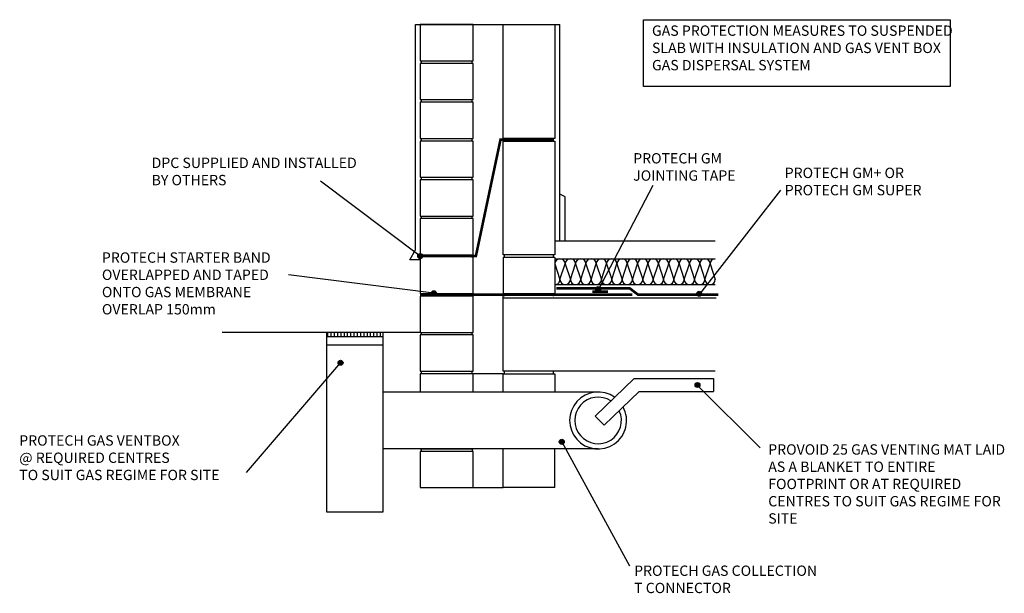
# Model space of a CAD drawing. Extents: x -96 to 18478, y -7353 to 2864.
# Drawn here: x 11938 to 13840, y -7353 to -6244 of the extents above; entities that cross this region are included whole.
import ezdxf

# ---------------------------------------------------------------- set-up
doc = ezdxf.new("R2010")
doc.units = 0
doc.header["$MEASUREMENT"] = 0
doc.layers.get('0').update_dxf_attribs({"linetype": 'CONTINUOUS'})

msp = doc.modelspace()

# ---------------------------------------------------------------- hatches: boundary and pattern name
at = {"linetype": 'Continuous'}
for points in [[(12706.7, -6700.7, 1), (12716.4, -6700.7, 1)], [(12733, -6772.5, 1), (12742.8, -6772.5, 1)], [(13050.6, -6764.6, 1), (13060.3, -6764.6, 1)], [(13245.5, -6773.6, 1), (13255.2, -6773.6, 1)], [(12552.8, -6907, 1), (12562.5, -6907, 1)], [(13242.4, -6949.9, 1), (13252.1, -6949.9, 1)], [(12980.2, -7059.8, 1), (12989.9, -7059.8, 1)]]:
    msp.add_hatch(color=0, dxfattribs=at).paths.add_polyline_path(points)
h = msp.add_hatch(dxfattribs=at)
h.set_pattern_fill('ANSI31', color=0, scale=2, angle=45, style=0)
h.set_pattern_definition([(90, (13282.5486, -7335.4345), (-6.35, 1e-15), [])])
h.paths.add_polyline_path([(12530.2, -6848.2), (12530.2, -6856.4), (12640.2, -6856.4), (12640.2, -6848.2)])

# ---------------------------------------------------------------- linework, layer by layer
for p, q in [((12702.7, -6688.9), (12702.7, -6253.2)), ((12702.7, -6253.2), (12981.6, -6253.2)), ((12814.1, -6253.2), (12711.6, -6253.2)), ((12711.6, -6253.2), (12711.6, -6323.2)), ((12814.1, -6323.2), (12814.1, -6253.2)), ((12871.6, -6473.2), (12871.6, -6253.2)), ((12871.6, -6253.2), (12971.6, -6253.2)), ((12971.6, -6253.2), (12971.6, -6473.2)), ((12981.6, -6670.9), (12981.6, -6253.2)), ((12711.6, -6323.2), (12814.1, -6323.2)), ((12814.1, -6328.2), (12711.6, -6328.2)), ((12711.6, -6328.2), (12711.6, -6398.2)), ((12714.1, -6328.2), (12714.1, -6323.2)), ((12811.6, -6328.2), (12811.6, -6323.4)), ((12814.1, -6398.2), (12814.1, -6328.2)), ((12711.6, -6398.2), (12814.1, -6398.2)), ((12814.1, -6403.2), (12711.6, -6403.2)), ((12711.6, -6403.2), (12711.6, -6473.2)), ((12714.1, -6403.2), (12714.1, -6398.2)), ((12811.6, -6403.2), (12811.6, -6398.4)), ((12814.1, -6473.2), (12814.1, -6403.2)), ((12711.6, -6473.2), (12814.1, -6473.2)), ((12814.1, -6478.2), (12711.6, -6478.2)), ((12711.6, -6478.2), (12711.6, -6548.2)), ((12714.1, -6478.2), (12714.1, -6473.2)), ((12811.6, -6478.2), (12811.6, -6473.4)), ((12814.1, -6548.2), (12814.1, -6478.2)), ((12971.6, -6473.2), (12871.6, -6473.2)), ((12871.6, -6698.2), (12871.6, -6478.2)), ((12871.6, -6478.2), (12971.6, -6478.2)), ((12874.1, -6478.2), (12874.1, -6473.2)), ((12969.1, -6478.2), (12969.1, -6473.2)), ((12971.6, -6478.2), (12971.6, -6698.2)), ((12711.6, -6700.7), (12518.7, -6555.5)), ((12711.6, -6548.2), (12814.1, -6548.2)), ((12814.1, -6553.2), (12711.6, -6553.2)), ((12711.6, -6553.2), (12711.6, -6623.2)), ((12714.1, -6553.2), (12714.1, -6548.2)), ((12811.6, -6553.2), (12811.6, -6548.4)), ((12814.1, -6623.2), (12814.1, -6553.2)), ((12991.6, -6585.9), (12981.6, -6580.9)), ((12991.6, -6670.9), (12991.6, -6585.9)), ((12711.6, -6623.2), (12814.1, -6623.2)), ((12814.1, -6628.2), (12711.6, -6628.2)), ((12711.6, -6628.2), (12711.6, -6698.2)), ((12714.1, -6628.2), (12714.1, -6623.2)), ((12811.6, -6628.2), (12811.6, -6623.4)), ((12814.1, -6698.2), (12814.1, -6628.2)), ((12971.6, -6670.9), (13281.6, -6670.9)), ((12691.6, -6708.2), (12702.7, -6688.9)), ((12711.6, -6708.2), (12691.6, -6708.2)), ((12711.6, -6698.2), (12814.1, -6698.2)), ((12711.6, -6703.2), (12711.6, -6773.2)), ((12714.1, -6703.2), (12714.1, -6698.2)), ((12811.6, -6703.2), (12811.6, -6698.4)), ((12814.1, -6773.2), (12814.1, -6703.2)), ((12971.6, -6698.2), (12871.6, -6698.2)), ((12971.6, -6703.2), (12871.6, -6703.2)), ((12871.6, -6703.2), (12871.6, -6773.2)), ((12874.1, -6703.2), (12874.1, -6698.2)), ((12969.1, -6703.2), (12969.1, -6698.2)), ((12971.6, -6703.2), (12971.6, -6773.2)), ((12971.6, -6705.9), (13281.6, -6705.9)), ((12971.6, -6715.9), (12981.6, -6745.9)), ((12981.6, -6745.9), (12991.6, -6715.9)), ((12991.6, -6715.9), (13001.6, -6745.9)), ((13001.6, -6745.9), (13011.6, -6715.9)), ((13011.6, -6715.9), (13021.6, -6745.9)), ((13021.6, -6745.9), (13031.6, -6715.9)), ((13031.6, -6715.9), (13041.6, -6745.9)), ((13041.6, -6745.9), (13051.6, -6715.9)), ((13051.6, -6715.9), (13061.6, -6745.9)), ((13061.6, -6745.9), (13071.6, -6715.9)), ((13071.6, -6715.9), (13081.6, -6745.9)), ((13081.6, -6745.9), (13091.6, -6715.9)), ((13091.6, -6715.9), (13101.6, -6745.9)), ((13101.6, -6745.9), (13111.6, -6715.9)), ((13111.6, -6715.9), (13121.6, -6745.9)), ((13121.6, -6745.9), (13131.6, -6715.9)), ((13131.6, -6715.9), (13141.6, -6745.9)), ((13141.6, -6745.9), (13151.6, -6715.9)), ((13151.6, -6715.9), (13161.6, -6745.9)), ((13161.6, -6745.9), (13171.6, -6715.9)), ((13171.6, -6715.9), (13181.6, -6745.9)), ((13181.6, -6745.9), (13191.6, -6715.9)), ((13191.6, -6715.9), (13201.6, -6745.9)), ((13201.6, -6745.9), (13211.6, -6715.9)), ((13211.6, -6715.9), (13221.6, -6745.9)), ((13221.6, -6745.9), (13231.6, -6715.9)), ((13231.6, -6715.9), (13241.6, -6745.9)), ((13241.6, -6745.9), (13251.6, -6715.9)), ((13251.6, -6715.9), (13261.6, -6745.9)), ((13261.6, -6745.9), (13271.6, -6715.9)), ((13271.6, -6715.9), (13281.6, -6745.9)), ((12737.9, -6772.5), (12456.8, -6737)), ((12971.6, -6755.9), (13281.6, -6755.9)), ((13252.9, -6776.1), (13252.9, -6771.1)), ((12711.6, -6773.2), (12814.1, -6773.2)), ((12814.1, -6778.2), (12711.6, -6778.2)), ((12711.6, -6778.2), (12711.6, -6848.2)), ((12714.1, -6778.2), (12714.1, -6773.2)), ((12742.2, -6777.2), (12742.2, -6772.2)), ((12811.6, -6778.2), (12811.6, -6773.4)), ((12814.1, -6848.2), (12814.1, -6778.2)), ((12871.6, -6773.2), (12971.6, -6773.2)), ((12871.6, -6923.2), (12871.6, -6778.2)), ((12874.1, -6778.2), (12874.1, -6773.2)), ((12969.1, -6778.2), (12969.1, -6773.2)), ((12711.6, -6848.2), (12814.1, -6848.2)), ((12814.1, -6853.2), (12711.6, -6853.2)), ((12711.6, -6853.2), (12711.6, -6923.2)), ((12714.1, -6853.2), (12714.1, -6848.2)), ((12811.6, -6853.2), (12811.6, -6848.4)), ((12814.1, -6923.2), (12814.1, -6853.2)), ((12560.1, -6909.5), (12560.1, -6904.5)), ((12711.6, -6923.2), (12814.1, -6923.2)), ((12714.1, -6928.2), (12714.1, -6923.2)), ((12811.6, -6928.2), (12811.6, -6923.4)), ((13281.6, -6923.2), (12871.6, -6923.2)), ((12874.1, -6928.2), (12874.1, -6923.2)), ((12969.1, -6928.2), (12969.1, -6923.2)), ((12814.1, -6928.2), (12711.6, -6928.2)), ((12711.6, -6928.2), (12711.6, -6963.5)), ((12871.6, -6928.2), (12811.6, -6928.2)), ((12814.1, -6963.5), (12814.1, -6928.2)), ((12871.6, -6963.5), (12871.6, -6928.2)), ((12871.6, -6928.2), (12971.6, -6928.2)), ((12971.6, -6928.2), (12971.6, -6963.5)), ((13249.7, -6952.4), (13249.7, -6947.4)), ((12711.6, -7073.2), (12814.1, -7073.2)), ((12714.1, -7078.2), (12714.1, -7073.2)), ((12811.6, -7073.2), (12811.6, -7078.2)), ((12871.6, -7148.2), (12871.6, -7073.5)), ((12987.5, -7062.3), (12987.5, -7057.3)), ((12814.1, -7078.2), (12711.6, -7078.2)), ((12711.6, -7078.2), (12711.6, -7148.2)), ((12814.1, -7148.2), (12814.1, -7078.2)), ((12711.6, -7148.2), (12814.1, -7148.2)), ((12811.6, -7148.2), (12871.6, -7148.2)), ((12971.6, -7148.2), (12871.6, -7148.2))]:
    msp.add_line(p, q, dxfattribs=at)
at = {"color": 0, "linetype": 'Continuous'}
for p, q in [((13161, -6564), (13056.3, -6765)), ((13407.6, -6573), (13251.2, -6774)), ((12871, -6781.3), (13283.5, -6781.3)), ((12711.6, -6848.2), (12329.1, -6848.2)), ((12376.2, -7119.4), (12558.3, -6906.7)), ((13049.7, -7009.9), (13124.7, -6937.4)), ((13124.7, -6937.4), (13278.4, -6937.4)), ((13278.4, -6937.4), (13278.4, -6962.4)), ((13368.5, -7071.2), (13248.1, -6951.5)), ((13055.2, -6963.5), (12640.2, -6963.5)), ((13067.1, -7027.9), (13134.8, -6962.4)), ((13134.8, -6962.4), (13278.4, -6962.4)), ((13049.7, -7009.9), (13067.1, -7027.9)), ((13055.2, -7073.5), (12640.2, -7073.5)), ((12971.6, -7148.2), (12971.6, -7073.5)), ((12985.2, -7060), (13115.9, -7299.4))]:
    msp.add_line(p, q, dxfattribs=at)
at = {"color": 7, "linetype": 'Continuous'}
for p, q in [((12530.2, -6848.2), (12530.2, -7195.2)), ((12640.2, -6848.2), (12530.2, -6848.2)), ((12530.2, -6856.4), (12640.2, -6856.4)), ((12640.2, -7195.2), (12640.2, -6848.2)), ((12530.2, -6872.2), (12640.2, -6872.2)), ((12530.2, -7195.2), (12640.2, -7195.2))]:
    msp.add_line(p, q, dxfattribs=at)
at = {"color": 0, "linetype": 'Continuous'}
msp.add_lwpolyline([(13142.8, -6243.6), (13735.3, -6243.6), (13735.3, -6373), (13142.8, -6373)], close=True, dxfattribs=at)
at = {"color": 0, "linetype": 'Continuous', "const_width": 5}
for points in [[(12969.1, -6475.7), (12866.6, -6475.7), (12819.1, -6700.7), (12714.1, -6700.7)], [(13044.1, -6769.5), (13074.1, -6769.5)]]:
    msp.add_lwpolyline(points, dxfattribs=at)
at = {"color": 3, "linetype": 'Continuous', "const_width": 5}
for points in [[(12974.2, -6763.2), (13116.5, -6763.2), (13132.7, -6775.5), (13287.7, -6775.5)], [(12711.1, -6775.4), (13121.6, -6775.4)]]:
    msp.add_lwpolyline(points, dxfattribs=at)
at = {"color": 0, "linetype": 'Continuous'}
for centre in [(12711.6, -6700.7), (12737.9, -6772.5), (13055.5, -6764.6), (13250.4, -6773.6), (12557.6, -6907), (13247.2, -6949.9), (12985, -7059.8)]:
    msp.add_circle(centre, 4.86, dxfattribs=at)
at = {"linetype": 'Continuous'}
for centre, start, end in [((12981.6, -6715.9), 0, 180), ((13001.6, -6715.9), 0, 180), ((13021.6, -6715.9), 0, 180), ((13041.6, -6715.9), 0, 180), ((13061.6, -6715.9), 0, 180), ((13081.6, -6715.9), 0, 180), ((13101.6, -6715.9), 0, 180), ((13121.6, -6715.9), 0, 180), ((13141.6, -6715.9), 0, 180), ((13161.6, -6715.9), 0, 180), ((13181.6, -6715.9), 0, 180), ((13201.6, -6715.9), 0, 180), ((13221.6, -6715.9), 0, 180), ((13241.6, -6715.9), 0, 180), ((13261.6, -6715.9), 0, 180), ((13281.6, -6715.9), 90, 180), ((12971.6, -6745.9), 269.984, 0), ((12991.6, -6745.9), 180, 0), ((13011.6, -6745.9), 180, 0), ((13031.6, -6745.9), 180, 0), ((13051.6, -6745.9), 180, 0), ((13071.6, -6745.9), 180, 0), ((13091.6, -6745.9), 180, 0), ((13111.6, -6745.9), 180, 0), ((13131.6, -6745.9), 180, 0), ((13151.6, -6745.9), 180, 0), ((13171.6, -6745.9), 180, 0), ((13191.6, -6745.9), 180, 0), ((13211.6, -6745.9), 180, 0), ((13231.6, -6745.9), 180, 0), ((13251.6, -6745.9), 180, 0), ((13271.6, -6745.9), 180, 0)]:
    msp.add_arc(centre, 10, start, end, dxfattribs=at)
at = {"color": 0, "linetype": 'Continuous'}
for radius, start, end in [(55, 54.5542, 28.253), (45, 56.9296, 24.6209)]:
    msp.add_arc((13055.2, -7018.5), radius, start, end, dxfattribs=at)

# ---------------------------------------------------------------- texts
at = {"linetype": 'Continuous', "char_height": 20, "attachment_point": 1}
for s, insert, width in [('{\\fArial|b0|i0|c0|p34;GAS PROTECTION MEASURES TO SUSPENDED SLAB WITH INSULATION AND GAS VENT BOX GAS DISPERSAL SYSTEM}', (13159.3, -6254.8), 587.259), ('{\\fArial|b0|i0|c0|p34;PROTECH GM JOINTING TAPE}', (13123, -6501.6), 273.315), ('{\\fArial|b0|i0|c0|p34;DPC SUPPLIED AND INSTALLED BY OTHERS}', (12192.6, -6510.4), 399.636), ('{\\fArial|b0|i0|c0|p34;PROTECH GM+ OR PROTECH GM SUPER}', (13415.7, -6529.8), 349.333), ('{\\fArial|b0|i0|c0|p34;PROTECH STARTER BAND\\POVERLAPPED AND TAPED\\PONTO GAS MEMBRANE\\POVERLAP 150mm}', (12096.6, -6693.5), 476.084), ('{\\fArial|b0|i0|c0|p34;PROTECH GAS VENTBOX\\P@ REQUIRED CENTRES\\PTO SUIT GAS REGIME FOR SITE}', (11936.9, -7047.2), 476.084), ('{\\fArial|b0|i0|c0|p34;PROVOID 25 GAS VENTING MAT LAID AS A BLANKET TO ENTIRE FOOTPRINT OR AT REQUIRED CENTRES TO SUIT GAS REGIME FOR SITE}', (13383.9, -7064.6), 476.084), ('{\\fArial|b0|i0|c0|p34;PROTECH GAS COLLECTION\\PT CONNECTOR}', (13124.8, -7299), 476.084)]:
    msp.add_mtext(s, dxfattribs=dict(at, insert=insert, width=width))

doc.saveas('drawing.dxf')
